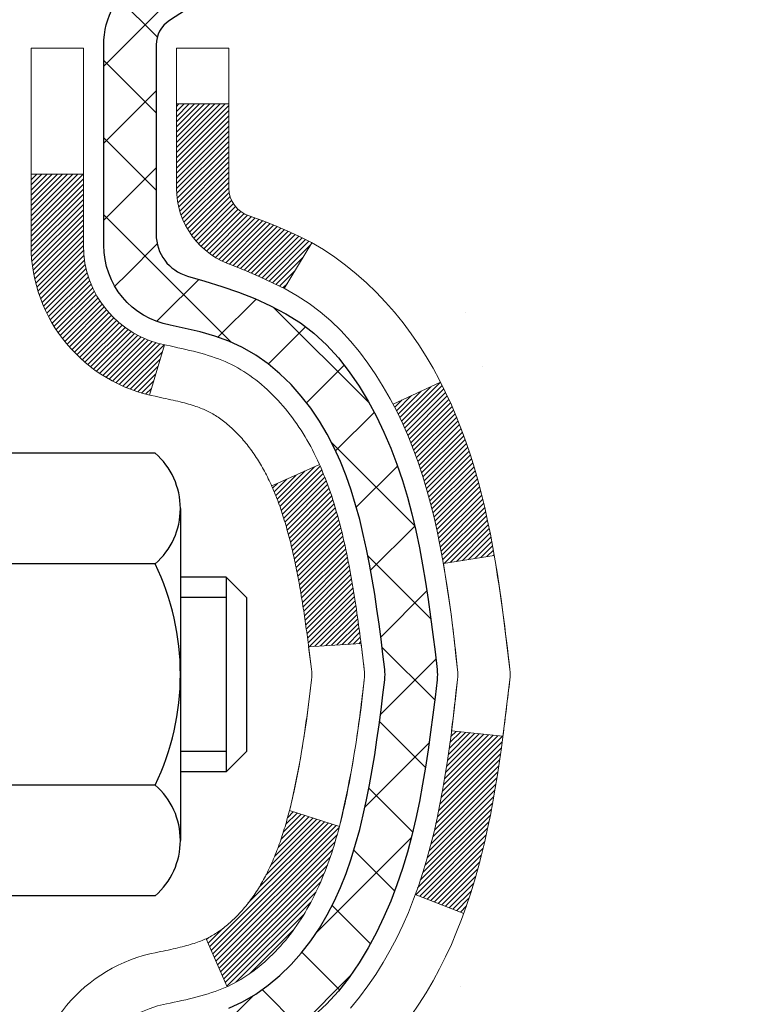
# Model space of a CAD drawing. Units: inches. Extents: x 32.6 to 96.6, y -12.9 to 39.
# Drawn here: x 63.8 to 64.8, y 18.6 to 20 of the extents above; entities that cross this region are included whole.
import ezdxf

# ---------------------------------------------------------------- set-up
doc = ezdxf.new("R2010")
doc.units = ezdxf.units.IN
doc.header["$MEASUREMENT"] = 0
for name, color, linetype, lineweight in [('CONCRETE - H', 130, 'Continuous', 9), ('DECK COAT - H', 20, 'Continuous', 20), ('DECK COAT - L', 22, 'Continuous', 18), ('MIG FOOT - H', 251, 'Continuous', 20), ('MIG RETAINER - H', 251, 'Continuous', 20), ('MIG RETAINER - L', 7, 'Continuous', 30), ('PVC SIDESHEET - H', 170, 'Continuous', 20), ('PVC SIDESHEET - L', 150, 'Continuous', 25), ('SCREW - L', 1, 'Continuous', 25)]:
    doc.layers.add(name, color=color, linetype=linetype, lineweight=lineweight)

msp = doc.modelspace()

# ---------------------------------------------------------------- hatches: boundary and pattern name
at = {"layer": 'CONCRETE - H'}
h = msp.add_hatch(dxfattribs=at)
h.set_pattern_fill('AR-CONC', color=256, scale=0.252)
h.set_pattern_definition([(50, (331.7152, 756.2368), (1.8074957, -0.1581354), [0.189, -2.079]), (355, (331.7152, 756.2368), (-0.3496534, 1.895524), [0.1512, -1.6632]), (100.45144, (331.8658, 756.2236), (1.4578423, 1.7373888), [0.1606253, -1.766878]), (46.1842, (331.7152, 756.7408), (2.689448, -0.4171086), [0.2835, -3.1185]), (96.63564, (331.9393, 756.706), (2.355348, 2.454779), [0.240938, -2.650319]), (351.18416, (331.7152, 756.7408), (2.355348, 2.454779), [0.2268, -2.4948]), (21, (331.9672, 756.6148), (1.5042058, -1.0145996), [0.189, -2.079]), (326, (331.9672, 756.6148), (0.6131546, 1.827378), [0.1512, -1.6632]), (71.45144, (332.0925, 756.5302), (2.1173604, 0.8127785), [0.1606253, -1.766878]), (37.5, (331.7152, 756.2368), (0.03064284, 0.8388925), [0, -1.64304, 0, -1.6884, 0, -1.6695]), (7.5, (331.7152, 756.2368), (0.6629352, 0.9939175), [0, -0.96264, 0, -1.60524, 0, -0.6363]), (327.5, (331.15324, 756.2368), (1.34523254, -0.0568383), [0, -0.63, 0, -1.9656, 0, -2.6082]), (317.5, (330.9012, 756.2368), (1.4696291, 0.2522646), [0, -0.819, 0, -1.30536, 0, -1.8522])])
edge = h.paths.add_edge_path()
edge.add_spline(control_points=[(71.76981, 21.08263), (72.6083, 19.91874), (68.86874, 20.81087), (65.53711, 18.65676), (62.71059, 11.7237), (71.59094, 9.78362), (70.45241, 9.62981)], knot_values=[0, 0, 0, 0, 3.2263077, 4.5578094, 13.4758533, 16.1636606, 16.1636606, 16.1636606, 16.1636606], degree=3, periodic=0)
edge.add_line((70.45241, 9.62981), (69.95941, 9.62981))
edge.add_line((69.95941, 9.62981), (69.95941, 9.75579))
edge.add_line((69.95941, 9.75579), (69.95941, 9.82666))
edge.add_line((69.95941, 9.82666), (69.28973, 9.82666))
edge.add_arc((69.28973, 9.86603), 0.03937, 240, 270, ccw=False)
edge.add_line((69.27004, 9.83193), (69.13428, 9.91031))
edge.add_arc((69.07916, 9.81485), 0.11024, 60, 90)
edge.add_line((69.07916, 9.92508), (68.1712, 9.92508))
edge.add_arc((68.1712, 9.96445), 0.03937, 240, 270, ccw=False)
edge.add_line((68.15152, 9.93036), (67.47143, 10.323))
edge.add_arc((67.41143, 10.21908), 0.12, 60.00003, 90)
edge.add_line((67.41143, 10.33908), (67.19999, 10.33908))
edge.add_arc((67.19999, 10.37845), 0.03937, 225, 270, ccw=False)
edge.add_line((67.17215, 10.35061), (67.05569, 10.46708))
edge.add_arc((66.80598, 10.21738), 0.35313, 45, 76.098)
edge.add_arc((66.5167, 9.04861), 1.55717, 76.098, 103.902)
edge.add_arc((66.22741, 10.21738), 0.35313, 103.902, 135)
edge.add_line((65.97771, 10.46708), (65.86125, 10.35061))
edge.add_arc((65.83341, 10.37845), 0.03937, 270, 315, ccw=False)
edge.add_line((65.83341, 10.33908), (64.1225, 10.33908))
edge.add_arc((64.1225, 10.37845), 0.03937, 180, 270, ccw=False)
edge.add_line((64.08313, 10.37845), (64.08313, 18.43634))
edge.add_arc((64.1225, 18.43634), 0.03937, 107.30238, 180, ccw=False)
edge.add_line((64.11079, 18.47393), (64.13958, 18.48481))
edge.add_line((64.13958, 18.48481), (64.17193, 18.49832))
edge.add_line((64.17193, 18.49832), (64.19523, 18.51033))
edge.add_line((64.19523, 18.51033), (64.21107, 18.51965))
edge.add_line((64.21107, 18.51965), (64.22641, 18.52983))
edge.add_line((64.22641, 18.52983), (64.24124, 18.5408))
edge.add_line((64.24124, 18.5408), (64.26419, 18.55947))
edge.add_line((64.26419, 18.55947), (64.26407, 18.55961))
edge.add_line((64.26407, 18.55961), (64.2826, 18.57745))
edge.add_line((64.2826, 18.57745), (64.2953, 18.59074))
edge.add_line((64.2953, 18.59074), (64.30743, 18.60457))
edge.add_line((64.30743, 18.60457), (64.31899, 18.6189))
edge.add_line((64.31899, 18.6189), (64.32999, 18.6337))
edge.add_line((64.32999, 18.6337), (64.34042, 18.64891))
edge.add_line((64.34042, 18.64891), (64.3503, 18.6645))
edge.add_line((64.3503, 18.6645), (64.35963, 18.68043))
edge.add_line((64.35963, 18.68043), (64.3684, 18.69666))
edge.add_line((64.3684, 18.69666), (64.37663, 18.71314))
edge.add_line((64.37663, 18.71314), (64.38433, 18.72985))
edge.add_line((64.38433, 18.72985), (64.39152, 18.74675))
edge.add_line((64.39152, 18.74675), (64.40136, 18.77184))
edge.add_line((64.40136, 18.77184), (64.40115, 18.77192))
edge.add_line((64.40115, 18.77192), (64.40445, 18.78103))
edge.add_line((64.40445, 18.78103), (64.41024, 18.79839))
edge.add_line((64.41024, 18.79839), (64.41561, 18.81587))
edge.add_line((64.41561, 18.81587), (64.42059, 18.83348))
edge.add_line((64.42059, 18.83348), (64.42521, 18.8512))
edge.add_line((64.42521, 18.8512), (64.42948, 18.86904))
edge.add_line((64.42948, 18.86904), (64.43344, 18.88697))
edge.add_line((64.43344, 18.88697), (64.43711, 18.90499))
edge.add_line((64.43711, 18.90499), (64.44052, 18.9231))
edge.add_line((64.44052, 18.9231), (64.44369, 18.94128))
edge.add_line((64.44369, 18.94128), (64.44664, 18.95952))
edge.add_line((64.44664, 18.95952), (64.44941, 18.97783))
edge.add_line((64.44941, 18.97783), (64.45421, 19.01172))
edge.add_line((64.45421, 19.01172), (64.45411, 19.01173))
edge.add_line((64.45411, 19.01173), (64.45683, 19.03303))
edge.add_line((64.45683, 19.03303), (64.4591, 19.05149))
edge.add_line((64.4591, 19.05149), (64.45921, 19.05237))
edge.add_arc((58.97369, 19.72096), 5.52611, 353.05092, 353.42781)
edge.add_arc((64.40483, 19.09534), 0.05905, 353.32181, 366.67819)
edge.add_arc((61.67691, 18.80078), 2.80284, 6.1737, 7.88492)
edge.add_line((64.45324, 19.18528), (64.45067, 19.20447))
edge.add_line((64.45067, 19.20447), (64.44517, 19.24089))
edge.add_line((64.44517, 19.24089), (64.44052, 19.26758))
edge.add_line((64.44052, 19.26758), (64.43711, 19.28569))
edge.add_line((64.43711, 19.28569), (64.43344, 19.30371))
edge.add_line((64.43344, 19.30371), (64.42948, 19.32164))
edge.add_line((64.42948, 19.32164), (64.42521, 19.33947))
edge.add_line((64.42521, 19.33947), (64.42059, 19.35719))
edge.add_line((64.42059, 19.35719), (64.41561, 19.3748))
edge.add_line((64.41561, 19.3748), (64.41024, 19.39229))
edge.add_line((64.41024, 19.39229), (64.40445, 19.40964))
edge.add_line((64.40445, 19.40964), (64.39822, 19.42686))
edge.add_line((64.39822, 19.42686), (64.39152, 19.44392))
edge.add_line((64.39152, 19.44392), (64.38433, 19.46083))
edge.add_line((64.38433, 19.46083), (64.37017, 19.49153))
edge.add_line((64.37017, 19.49153), (64.36983, 19.49137))
edge.add_line((64.36983, 19.49137), (64.35963, 19.51024))
edge.add_line((64.35963, 19.51024), (64.3503, 19.52617))
edge.add_line((64.3503, 19.52617), (64.34042, 19.54177))
edge.add_line((64.34042, 19.54177), (64.32999, 19.55698))
edge.add_line((64.32999, 19.55698), (64.31899, 19.57177))
edge.add_line((64.31899, 19.57177), (64.30743, 19.5861))
edge.add_line((64.30743, 19.5861), (64.2953, 19.59993))
edge.add_line((64.2953, 19.59993), (64.2826, 19.61323))
edge.add_line((64.2826, 19.61323), (64.26935, 19.62599))
edge.add_line((64.26935, 19.62599), (64.25556, 19.63823))
edge.add_line((64.25556, 19.63823), (64.24124, 19.64988))
edge.add_line((64.24124, 19.64988), (64.22641, 19.66084))
edge.add_line((64.22641, 19.66084), (64.21107, 19.67103))
edge.add_line((64.21107, 19.67103), (64.19542, 19.68024))
edge.add_line((64.19542, 19.68024), (64.19542, 19.68025))
edge.add_line((64.19542, 19.68025), (64.17892, 19.68876))
edge.add_line((64.17892, 19.68876), (64.16223, 19.69641))
edge.add_line((64.16223, 19.69641), (64.14524, 19.7035))
edge.add_line((64.14524, 19.7035), (64.12807, 19.71022))
edge.add_line((64.12807, 19.71022), (64.10643, 19.71839))
edge.add_arc((64.1225, 19.75433), 0.03937, 180, 245.90762, ccw=False)
edge.add_line((64.08313, 19.75433), (64.08313, 19.94357))
edge.add_line((64.08313, 19.94357), (64.01227, 19.94357))
edge.add_line((64.01227, 19.94357), (63.98497, 19.94357))
edge.add_arc((64.02408, 19.94812), 0.03937, 122.90315, 186.64026, ccw=False)
edge.add_line((64.00269, 19.98117), (64.31791, 20.18512))
edge.add_arc((64.14022, 20.38381), 0.26656, 311.80615, 360)
edge.add_line((64.40677, 20.38381), (64.40677, 20.43303))
edge.add_line((64.40677, 20.43303), (64.42565, 20.43303))
edge.add_line((64.42565, 20.43303), (64.49652, 20.43303))
edge.add_line((64.49652, 20.43303), (64.49652, 20.37933))
edge.add_line((64.49652, 20.37933), (64.69534, 20.37933))
edge.add_arc((64.69534, 20.45807), 0.07874, 270, 360)
edge.add_line((64.77408, 20.45807), (64.77408, 21.08263))
edge.add_line((64.77408, 21.08263), (65.8412, 21.08263))
edge.add_line((65.8412, 21.08263), (71.76981, 21.08263))
at = {"layer": 'DECK COAT - H'}
h = msp.add_hatch(dxfattribs=at)
h.set_pattern_fill('ANSI31', color=256, scale=0.03937, style=0)
h.set_pattern_definition([(45, (-120.444982, 98.5329504), (-0.00347984925, 0.00347984925), [])])
h.paths.add_polyline_path([(64.36897, 18.91968), (64.37249, 18.93839), (64.3757, 18.95712), (64.37865, 18.97589), (64.38136, 18.99468), (64.38387, 19.01349), (64.38456, 19.019), (64.4541, 19.01174), (64.45201, 18.99619), (64.44941, 18.97783), (64.44664, 18.95952), (64.44369, 18.94128), (64.44052, 18.9231), (64.43711, 18.90499), (64.43344, 18.88697), (64.42948, 18.86904), (64.42521, 18.8512), (64.42059, 18.83348), (64.41561, 18.81587), (64.41024, 18.79839), (64.40445, 18.78103), (64.40115, 18.77192), (64.33552, 18.79752), (64.33966, 18.80893), (64.34565, 18.82707), (64.35117, 18.84538), (64.35624, 18.86383), (64.36088, 18.88238), (64.36511, 18.90101)])
h.paths.add_polyline_path([(64.33966, 19.38174), (64.33316, 19.39968), (64.32613, 19.41739), (64.31854, 19.43483), (64.31038, 19.45198), (64.30536, 19.46161), (64.36974, 19.49133), (64.37663, 19.47754), (64.38433, 19.46083), (64.39152, 19.44392), (64.39822, 19.42686), (64.40445, 19.40964), (64.41024, 19.39229), (64.41561, 19.3748), (64.42059, 19.35719), (64.42521, 19.33947), (64.42948, 19.32164), (64.43344, 19.30371), (64.43711, 19.28569), (64.44052, 19.26758), (64.44241, 19.25674), (64.37362, 19.24569), (64.37249, 19.25229), (64.36897, 19.271), (64.36511, 19.28967), (64.36088, 19.3083), (64.35624, 19.32685), (64.35117, 19.3453), (64.34565, 19.3636)])
h.paths.add_polyline_path([(64.01227, 19.75433), (64.01227, 19.86822), (64.08313, 19.86822), (64.08313, 19.75433, 0.3282884), (64.11079, 19.71674), (64.12807, 19.71022), (64.14524, 19.7035), (64.16223, 19.69641), (64.17892, 19.68876), (64.19523, 19.68035), (64.19542, 19.68024), (64.15812, 19.61818), (64.14234, 19.62611), (64.125, 19.63408), (64.10742, 19.64167), (64.08972, 19.64908, -0.3282898)])
h.paths.add_polyline_path([(64.11574, 18.79448), (64.11727, 18.79667), (64.11878, 18.79889), (64.12026, 18.80114), (64.12173, 18.80341), (64.12317, 18.80571), (64.1246, 18.80803), (64.126, 18.81037), (64.12739, 18.81274), (64.12876, 18.81514), (64.13011, 18.81756), (64.13144, 18.82001), (64.13276, 18.82249), (64.13405, 18.82499), (64.13533, 18.82751), (64.13659, 18.83006), (64.13783, 18.83264), (64.13905, 18.83524), (64.14026, 18.83786), (64.14145, 18.84051), (64.14262, 18.84319), (64.14378, 18.84589), (64.14491, 18.84861), (64.14603, 18.85136), (64.14714, 18.85413), (64.14823, 18.85693), (64.1493, 18.85975), (64.15036, 18.86259), (64.1514, 18.86546), (64.15242, 18.86835), (64.15343, 18.87126), (64.15443, 18.8742), (64.15541, 18.87716), (64.15638, 18.88014), (64.15733, 18.88315), (64.15826, 18.88618), (64.15919, 18.88923), (64.1601, 18.8923), (64.16099, 18.8954), (64.16187, 18.89852), (64.16274, 18.90166), (64.1636, 18.90481), (64.16444, 18.90798), (64.16523, 18.91104), (64.2329, 18.88968), (64.23152, 18.8845), (64.23009, 18.87933), (64.22863, 18.87419), (64.22713, 18.86906), (64.22558, 18.86397), (64.22399, 18.8589), (64.22235, 18.85385), (64.22066, 18.84884), (64.21893, 18.84385), (64.21715, 18.83889), (64.21532, 18.83396), (64.21343, 18.82907), (64.2115, 18.8242), (64.20951, 18.81937), (64.20746, 18.81458), (64.20535, 18.80982), (64.20319, 18.8051), (64.20097, 18.80041), (64.19868, 18.79576), (64.19634, 18.79116), (64.19393, 18.78659), (64.19146, 18.78206), (64.18892, 18.77758), (64.18631, 18.77314), (64.18364, 18.76875), (64.18089, 18.7644), (64.17808, 18.76009), (64.17519, 18.75584), (64.17223, 18.75163), (64.1692, 18.74747), (64.16609, 18.74336), (64.1629, 18.73931), (64.15965, 18.73532), (64.15633, 18.73139), (64.15294, 18.72753), (64.14948, 18.72374), (64.14597, 18.72002), (64.14239, 18.71638), (64.13875, 18.71282), (64.13505, 18.70934), (64.13129, 18.70596), (64.12748, 18.70266), (64.12362, 18.69946), (64.11971, 18.69637), (64.11574, 18.69337), (64.11173, 18.69048), (64.10768, 18.68769), (64.10358, 18.68502), (64.09944, 18.68246), (64.09527, 18.68003), (64.09107, 18.67771), (64.08681, 18.67551), (64.0825, 18.67343), (64.08076, 18.67265), (64.05238, 18.73758), (64.05517, 18.73891), (64.05872, 18.74077), (64.06228, 18.74279), (64.06588, 18.74502), (64.06952, 18.74742), (64.07318, 18.75001), (64.07684, 18.75278), (64.07958, 18.75499), (64.08141, 18.75651), (64.08323, 18.75807), (64.08505, 18.75966), (64.08686, 18.76131), (64.08867, 18.76299), (64.09047, 18.76471), (64.09226, 18.76647), (64.09404, 18.76827), (64.09581, 18.7701), (64.09756, 18.77197), (64.09931, 18.77387), (64.10103, 18.77581), (64.10274, 18.77777), (64.10444, 18.77977), (64.10611, 18.78179), (64.10777, 18.78384), (64.10941, 18.78592), (64.11103, 18.78803), (64.11262, 18.79015), (64.11419, 18.79231)])
h.paths.add_polyline_path([(64.17355, 19.24348), (64.17286, 19.24683), (64.17215, 19.25016), (64.17143, 19.25347), (64.1707, 19.25678), (64.16996, 19.26007), (64.16921, 19.26334), (64.16845, 19.26661), (64.16767, 19.26985), (64.16688, 19.27309), (64.16608, 19.27631), (64.16526, 19.27951), (64.16444, 19.2827), (64.1636, 19.28587), (64.16274, 19.28902), (64.16187, 19.29216), (64.16099, 19.29527), (64.1601, 19.29837), (64.15919, 19.30145), (64.15826, 19.3045), (64.15733, 19.30753), (64.15638, 19.31053), (64.15541, 19.31352), (64.15443, 19.31648), (64.15343, 19.31942), (64.15242, 19.32233), (64.1514, 19.32522), (64.15036, 19.32809), (64.1493, 19.33093), (64.14823, 19.33375), (64.14714, 19.33654), (64.14603, 19.33932), (64.14491, 19.34206), (64.14378, 19.34479), (64.14262, 19.34749), (64.14116, 19.35083), (64.20587, 19.37969), (64.20746, 19.3761), (64.20951, 19.3713), (64.2115, 19.36647), (64.21343, 19.36161), (64.21532, 19.35671), (64.21715, 19.35179), (64.21893, 19.34683), (64.22066, 19.34184), (64.22235, 19.33682), (64.22399, 19.33178), (64.22558, 19.32671), (64.22713, 19.32161), (64.22863, 19.31649), (64.23009, 19.31135), (64.23152, 19.30618), (64.2329, 19.301), (64.23425, 19.2958), (64.23556, 19.29058), (64.23683, 19.28534), (64.23808, 19.28009), (64.23928, 19.27483), (64.24046, 19.26955), (64.2416, 19.26426), (64.24272, 19.25897), (64.2438, 19.25366), (64.24486, 19.24834), (64.24589, 19.24302), (64.2469, 19.23768), (64.24788, 19.23235), (64.24884, 19.22701), (64.24977, 19.22166), (64.25069, 19.21631), (64.25158, 19.21094), (64.25245, 19.20558), (64.2533, 19.2002), (64.25413, 19.19482), (64.25495, 19.18944), (64.25575, 19.18404), (64.25653, 19.17864), (64.2573, 19.17324), (64.25806, 19.16783), (64.2588, 19.16241), (64.25953, 19.15698), (64.26025, 19.15155), (64.26096, 19.14612), (64.26166, 19.14068), (64.26208, 19.13737), (64.19118, 19.1331), (64.19089, 19.13538), (64.19042, 19.13899), (64.18995, 19.1426), (64.18947, 19.14619), (64.18899, 19.14978), (64.18851, 19.15336), (64.18802, 19.15692), (64.18753, 19.16048), (64.18703, 19.16404), (64.18653, 19.16758), (64.18602, 19.17111), (64.1855, 19.17464), (64.18498, 19.17816), (64.18445, 19.18167), (64.18392, 19.18517), (64.18338, 19.18866), (64.18283, 19.19215), (64.18227, 19.19563), (64.18171, 19.1991), (64.18113, 19.20256), (64.18055, 19.20602), (64.17996, 19.20947), (64.17936, 19.21291), (64.17876, 19.21635), (64.17814, 19.21978), (64.17751, 19.22319), (64.17688, 19.2266), (64.17623, 19.23), (64.17558, 19.23339), (64.17491, 19.23676), (64.17424, 19.24013)])
h.paths.add_polyline_path([(63.81542, 19.67683), (63.81542, 19.77324), (63.88628, 19.77324), (63.88628, 19.67683, 0.3551911), (63.99594, 19.54194), (63.97562, 19.47388, -0.3471263)])
at = {"layer": 'MIG FOOT - H'}
h = msp.add_hatch(dxfattribs=at)
h.set_pattern_fill('ANSI31', color=256, scale=1.9685, style=0)
h.set_pattern_definition([(45, (-885.82865, -446.48004), (-0.17399246, 0.17399246), [])])
h.paths.add_polyline_path([(63.7432, 19.84547), (63.5792, 19.84547), (63.5792, 19.28297), (63.7432, 19.28297)])
edge = h.paths.add_edge_path()
edge.add_line((63.7432, 18.90797), (63.5792, 18.90797))
edge.add_line((63.5792, 18.90797), (63.5792, 10.23414))
edge.add_arc((63.93353, 10.23414), 0.35433, 180, 270)
edge.add_line((63.93353, 9.87981), (66.29795, 9.87981))
edge.add_line((66.29795, 9.87981), (66.29795, 10.04381))
edge.add_line((66.29795, 10.04381), (63.93353, 10.04381))
edge.add_arc((63.93353, 10.23414), 0.19033, 180, 270, ccw=False)
edge.add_line((63.7432, 10.23414), (63.7432, 18.90797))
h.paths.add_polyline_path([(67.2667, 10.04381), (66.73545, 10.04381), (66.73545, 9.87981), (67.2667, 9.87981)])
at = {"layer": 'MIG RETAINER - H'}
h = msp.add_hatch(dxfattribs=at)
h.set_pattern_fill('ANSI31', color=256, scale=0.47, style=0)
h.set_pattern_definition([(45, (-885.828653, -417.17889), (-0.0415425234, 0.0415425234), [])])
h.paths.add_polyline_path([(63.3412, 18.17347), (63.3412, 18.87458), (63.41549, 18.93917), (63.5792, 18.93917), (63.5792, 18.17347)])
edge = h.paths.add_edge_path()
edge.add_arc((64.1212, 20.62247), 0.078, 270, 360)
edge.add_line((64.1992, 20.62247), (64.1992, 20.88547))
edge.add_arc((64.2192, 20.88547), 0.02, 90, 180, ccw=False)
edge.add_line((64.2192, 20.90547), (64.3062, 20.90547))
edge.add_arc((64.3062, 20.87547), 0.03, 0, 90, ccw=False)
edge.add_line((64.3362, 20.87547), (64.3362, 20.34047))
edge.add_arc((64.1792, 20.34047), 0.157, -90, 0, ccw=False)
edge.add_line((64.1792, 20.18347), (64.01294, 20.18347))
edge.add_arc((64.01294, 20.10473), 0.07874, 90, 177.41448)
edge.add_arc((63.81939, 20.11347), 0.115, 275.21247, 357.41448, ccw=False)
edge.add_arc((63.82803, 20.01886), 0.02, 160.32576, 275.21247, ccw=False)
edge.add_arc((63.69798, 20.06536), 0.11811, 340.32576, 642.63422)
edge.add_arc((63.72819, 19.93059), 0.02, -10.62152, 102.63422, ccw=False)
edge.add_arc((63.6702, 19.94147), 0.079, 270, 349.37848, ccw=False)
edge.add_line((63.6702, 19.86247), (63.5962, 19.86247))
edge.add_arc((63.5962, 19.84547), 0.017, 90, 180)
edge.add_line((63.5792, 19.84547), (63.5792, 19.25177))
edge.add_line((63.5792, 19.25177), (63.41549, 19.25177))
edge.add_line((63.41549, 19.25177), (63.3412, 19.31635))
edge.add_line((63.3412, 19.31635), (63.3412, 20.87547))
edge.add_arc((63.3712, 20.87547), 0.03, 90, 180, ccw=False)
edge.add_line((63.3712, 20.90547), (63.4362, 20.90547))
edge.add_arc((63.4362, 20.88547), 0.02, 0, 90, ccw=False)
edge.add_line((63.4562, 20.88547), (63.4562, 20.62247))
edge.add_arc((63.5342, 20.62247), 0.078, 180, 270)
edge.add_line((63.5342, 20.54447), (63.5382, 20.54447))
edge.add_arc((63.5382, 20.62247), 0.078, 270, 360)
edge.add_line((63.6162, 20.62247), (63.6162, 20.88547))
edge.add_arc((63.6362, 20.88547), 0.02, 90, 180, ccw=False)
edge.add_line((63.6362, 20.90547), (63.77764, 20.90547))
edge.add_line((63.77764, 20.90547), (63.77764, 20.57457))
edge.add_line((63.77764, 20.57457), (63.79693, 20.55524))
edge.add_line((63.79693, 20.55524), (63.79693, 20.4781))
edge.add_line((63.79693, 20.4781), (63.85479, 20.43953))
edge.add_line((63.85479, 20.43953), (63.91264, 20.4781))
edge.add_line((63.91264, 20.4781), (63.91264, 20.55524))
edge.add_line((63.91264, 20.55524), (63.93193, 20.57453))
edge.add_line((63.93193, 20.57453), (63.93193, 20.90547))
edge.add_line((63.93193, 20.90547), (64.0192, 20.90547))
edge.add_arc((64.0192, 20.88547), 0.02, 0, 90, ccw=False)
edge.add_line((64.0392, 20.88547), (64.0392, 20.62247))
edge.add_arc((64.1172, 20.62247), 0.078, 180, 270)
edge.add_line((64.1172, 20.54447), (64.1212, 20.54447))
at = {"layer": 'PVC SIDESHEET - H'}
h = msp.add_hatch(dxfattribs=at)
h.set_pattern_fill('ANSI37', color=256, scale=0.59055, style=0)
h.set_pattern_definition([(45, (-120.44498, 98.53295), (-0.05219774, 0.05219774), []), (135, (-120.44498, 98.53295), (-0.05219774, -0.05219774), [])])
edge = h.paths.add_edge_path()
edge.add_line((63.91384, 19.87425), (63.91384, 19.94812))
edge.add_arc((64.02408, 19.94812), 0.11024, 122.90315, 180, ccw=False)
edge.add_line((63.96419, 20.04067), (64.18506, 20.18358))
edge.add_arc((64.1792, 20.34047), 0.157, 272.14157, 360)
edge.add_line((64.3362, 20.34047), (64.3362, 20.36532))
edge.add_arc((64.14022, 20.38381), 0.19685, 354.60809, 360)
edge.add_line((64.33707, 20.38381), (64.3362, 20.87549))
edge.add_arc((64.3062, 20.87547), 0.03, 0.04314, 89.99999)
edge.add_line((64.3062, 20.90547), (63.93353, 20.90547))
edge.add_line((63.93353, 20.90547), (63.93353, 20.96452))
edge.add_line((63.93353, 20.96452), (63.95813, 20.98421))
edge.add_line((63.95813, 20.98421), (64.29654, 20.98421))
edge.add_arc((64.29654, 20.87397), 0.11024, 0, 90, ccw=False)
edge.add_line((64.40677, 20.87397), (64.40677, 20.38381))
edge.add_arc((64.14022, 20.38381), 0.26656, -48.19385, 0, ccw=False)
edge.add_line((64.31791, 20.18512), (64.00269, 19.98117))
edge.add_arc((64.02408, 19.94812), 0.03937, 122.90315, 180)
edge.add_line((63.98471, 19.94812), (63.98471, 19.87425))
edge.add_line((63.98471, 19.87425), (63.98471, 19.69179))
edge.add_arc((64.04376, 19.69179), 0.05906, 180, 253.18427)
edge.add_line((64.02668, 19.63526), (64.05044, 19.62819))
edge.add_line((64.05044, 19.62819), (64.0735, 19.62093))
edge.add_line((64.0735, 19.62093), (64.09617, 19.61311))
edge.add_line((64.09617, 19.61311), (64.11831, 19.6045))
edge.add_line((64.11831, 19.6045), (64.13975, 19.59487))
edge.add_line((64.13975, 19.59487), (64.16034, 19.584))
edge.add_line((64.16034, 19.584), (64.17993, 19.57165))
edge.add_line((64.17993, 19.57165), (64.19835, 19.5576))
edge.add_line((64.19835, 19.5576), (64.2155, 19.54173))
edge.add_line((64.2155, 19.54173), (64.23138, 19.52428))
edge.add_line((64.23138, 19.52428), (64.24603, 19.50557))
edge.add_line((64.24603, 19.50557), (64.25948, 19.4859))
edge.add_line((64.25948, 19.4859), (64.27178, 19.46558))
edge.add_line((64.27178, 19.46558), (64.28296, 19.44481))
edge.add_line((64.28296, 19.44481), (64.29311, 19.42364))
edge.add_line((64.29311, 19.42364), (64.3023, 19.40212))
edge.add_line((64.3023, 19.40212), (64.3106, 19.38029))
edge.add_line((64.3106, 19.38029), (64.31807, 19.35817))
edge.add_line((64.31807, 19.35817), (64.32479, 19.33577))
edge.add_line((64.32479, 19.33577), (64.33081, 19.31313))
edge.add_line((64.33081, 19.31313), (64.33622, 19.29027))
edge.add_line((64.33622, 19.29027), (64.34106, 19.26721))
edge.add_line((64.34106, 19.26721), (64.34542, 19.24398))
edge.add_line((64.34542, 19.24398), (64.34936, 19.2206))
edge.add_line((64.34936, 19.2206), (64.35294, 19.19709))
edge.add_line((64.35294, 19.19709), (64.35623, 19.17348))
edge.add_line((64.35623, 19.17348), (64.3593, 19.14979))
edge.add_line((64.3593, 19.14979), (64.36222, 19.12604))
edge.add_line((64.36222, 19.12604), (64.36505, 19.10227))
edge.add_arc((64.3064, 19.09534), 0.05906, -6.84321, 6.73944, ccw=False)
edge.add_line((64.36504, 19.0883), (64.36222, 19.06463))
edge.add_line((64.36222, 19.06463), (64.3593, 19.04089))
edge.add_line((64.3593, 19.04089), (64.35623, 19.0172))
edge.add_line((64.35623, 19.0172), (64.35294, 18.99359))
edge.add_line((64.35294, 18.99359), (64.34936, 18.97008))
edge.add_line((64.34936, 18.97008), (64.34542, 18.94669))
edge.add_line((64.34542, 18.94669), (64.34106, 18.92346))
edge.add_line((64.34106, 18.92346), (64.33622, 18.9004))
edge.add_line((64.33622, 18.9004), (64.33081, 18.87754))
edge.add_line((64.33081, 18.87754), (64.32479, 18.8549))
edge.add_line((64.32479, 18.8549), (64.31807, 18.83251))
edge.add_line((64.31807, 18.83251), (64.3106, 18.81038))
edge.add_line((64.3106, 18.81038), (64.3023, 18.78855))
edge.add_line((64.3023, 18.78855), (64.29311, 18.76704))
edge.add_line((64.29311, 18.76704), (64.28296, 18.74587))
edge.add_line((64.28296, 18.74587), (64.27178, 18.7251))
edge.add_line((64.27178, 18.7251), (64.25948, 18.70477))
edge.add_line((64.25948, 18.70477), (64.24603, 18.6851))
edge.add_line((64.24603, 18.6851), (64.23138, 18.66639))
edge.add_line((64.23138, 18.66639), (64.2155, 18.64895))
edge.add_line((64.2155, 18.64895), (64.19835, 18.63308))
edge.add_line((64.19835, 18.63308), (64.17993, 18.61903))
edge.add_line((64.17993, 18.61903), (64.16034, 18.60668))
edge.add_line((64.16034, 18.60668), (64.13975, 18.5958))
edge.add_line((64.13975, 18.5958), (64.11831, 18.58618))
edge.add_line((64.11831, 18.58618), (64.09617, 18.57757))
edge.add_line((64.09617, 18.57757), (64.0735, 18.56975))
edge.add_line((64.0735, 18.56975), (64.05044, 18.56249))
edge.add_line((64.05044, 18.56249), (64.02715, 18.55556))
edge.add_arc((64.04376, 18.49889), 0.05906, 106.33273, 180)
edge.add_line((63.98471, 18.49889), (63.91384, 18.49889))
edge.add_line((63.91384, 18.49889), (63.91384, 18.51384))
edge.add_arc((64.02408, 18.51384), 0.11024, 100.63983, 180, ccw=False)
edge.add_line((64.00372, 18.62218), (64.02404, 18.62653))
edge.add_line((64.02404, 18.62653), (64.04418, 18.63129))
edge.add_line((64.04418, 18.63129), (64.06398, 18.63689))
edge.add_line((64.06398, 18.63689), (64.08325, 18.64373))
edge.add_line((64.08325, 18.64373), (64.10183, 18.65223))
edge.add_line((64.10183, 18.65223), (64.11958, 18.66254))
edge.add_line((64.11958, 18.66254), (64.13646, 18.67448))
edge.add_line((64.13646, 18.67448), (64.1524, 18.68786))
edge.add_line((64.1524, 18.68786), (64.16734, 18.70249))
edge.add_line((64.16734, 18.70249), (64.18124, 18.71818))
edge.add_line((64.18124, 18.71818), (64.19402, 18.73473))
edge.add_line((64.19402, 18.73473), (64.20566, 18.75197))
edge.add_line((64.20566, 18.75197), (64.21617, 18.76979))
edge.add_line((64.21617, 18.76979), (64.22565, 18.78813))
edge.add_line((64.22565, 18.78813), (64.23417, 18.80692))
edge.add_line((64.23417, 18.80692), (64.24181, 18.82611))
edge.add_line((64.24181, 18.82611), (64.24866, 18.84563))
edge.add_line((64.24866, 18.84563), (64.25478, 18.86541))
edge.add_line((64.25478, 18.86541), (64.26026, 18.88539))
edge.add_line((64.26026, 18.88539), (64.26517, 18.9055))
edge.add_line((64.26517, 18.9055), (64.2696, 18.9257))
edge.add_line((64.2696, 18.9257), (64.27361, 18.94593))
edge.add_line((64.27361, 18.94593), (64.27725, 18.96619))
edge.add_line((64.27725, 18.96619), (64.28057, 18.98649))
edge.add_line((64.28057, 18.98649), (64.28362, 19.00681))
edge.add_line((64.28362, 19.00681), (64.28646, 19.02715))
edge.add_line((64.28646, 19.02715), (64.28912, 19.04751))
edge.add_line((64.28912, 19.04751), (64.29167, 19.06788))
edge.add_line((64.29167, 19.06788), (64.29413, 19.08816))
edge.add_arc((64.23552, 19.09534), 0.05905, 353.01613, 366.88786)
edge.add_line((64.29415, 19.10242), (64.29167, 19.12279))
edge.add_line((64.29167, 19.12279), (64.28912, 19.14316))
edge.add_line((64.28912, 19.14316), (64.28646, 19.16352))
edge.add_line((64.28646, 19.16352), (64.28362, 19.18386))
edge.add_line((64.28362, 19.18386), (64.28057, 19.20418))
edge.add_line((64.28057, 19.20418), (64.27725, 19.22448))
edge.add_line((64.27725, 19.22448), (64.27361, 19.24475))
edge.add_line((64.27361, 19.24475), (64.2696, 19.26498))
edge.add_line((64.2696, 19.26498), (64.26517, 19.28517))
edge.add_line((64.26517, 19.28517), (64.26026, 19.30529))
edge.add_line((64.26026, 19.30529), (64.25478, 19.32527))
edge.add_line((64.25478, 19.32527), (64.24866, 19.34505))
edge.add_line((64.24866, 19.34505), (64.24181, 19.36457))
edge.add_line((64.24181, 19.36457), (64.23417, 19.38375))
edge.add_line((64.23417, 19.38375), (64.22565, 19.40255))
edge.add_line((64.22565, 19.40255), (64.21617, 19.42089))
edge.add_line((64.21617, 19.42089), (64.20566, 19.43871))
edge.add_line((64.20566, 19.43871), (64.19402, 19.45594))
edge.add_line((64.19402, 19.45594), (64.18124, 19.4725))
edge.add_line((64.18124, 19.4725), (64.16734, 19.48818))
edge.add_line((64.16734, 19.48818), (64.1524, 19.50281))
edge.add_line((64.1524, 19.50281), (64.13646, 19.51619))
edge.add_line((64.13646, 19.51619), (64.11958, 19.52813))
edge.add_line((64.11958, 19.52813), (64.10183, 19.53844))
edge.add_line((64.10183, 19.53844), (64.08325, 19.54694))
edge.add_line((64.08325, 19.54694), (64.06398, 19.55379))
edge.add_line((64.06398, 19.55379), (64.04418, 19.55939))
edge.add_line((64.04418, 19.55939), (64.02404, 19.56415))
edge.add_line((64.02404, 19.56415), (64.00372, 19.56849))
edge.add_arc((64.02408, 19.67683), 0.11024, 180, 259.36017, ccw=False)
edge.add_line((63.91384, 19.67683), (63.91384, 19.87425))

# ---------------------------------------------------------------- linework, layer by layer
at = {"layer": 'DECK COAT - L'}
for p, q in [((64.01227, 19.86822), (64.08313, 19.86822)), ((63.81542, 19.77324), (63.88628, 19.77324)), ((64.19542, 19.68024), (64.15814, 19.6182)), ((63.99594, 19.54194), (63.97562, 19.47388)), ((64.36978, 19.49135), (64.30544, 19.46165)), ((64.20587, 19.37969), (64.14115, 19.35083)), ((64.4012, 18.7719), (64.33558, 18.7975)), ((64.08077, 18.67263), (64.05238, 18.73758))]:
    msp.add_line(p, q, dxfattribs=at)
for points in [[(63.81542, 18.51384, -0.3608118), (63.98555, 18.71891), (63.98717, 18.71928), (63.9908, 18.72004), (63.99435, 18.7208), (63.99783, 18.72155), (64.00124, 18.72229), (64.00458, 18.72303), (64.00783, 18.72377), (64.01101, 18.7245), (64.01411, 18.72524), (64.01713, 18.72598), (64.02007, 18.72672), (64.02293, 18.72747), (64.0257, 18.72822), (64.0284, 18.72897), (64.03102, 18.72974), (64.03355, 18.7305), (64.036, 18.73128), (64.03837, 18.73206), (64.04065, 18.73284), (64.04284, 18.73363), (64.04494, 18.73443), (64.04696, 18.73522), (64.04888, 18.73602), (64.05073, 18.73682), (64.05253, 18.73764), (64.0543, 18.73849), (64.05606, 18.73937), (64.05783, 18.7403), (64.0596, 18.74127), (64.06138, 18.74229), (64.06317, 18.74335), (64.06497, 18.74445), (64.06679, 18.74561), (64.0686, 18.74682), (64.07043, 18.74807), (64.07226, 18.74936), (64.07409, 18.7507), (64.07592, 18.75209), (64.07775, 18.75352), (64.07958, 18.75499), (64.08141, 18.75651), (64.08323, 18.75807), (64.08505, 18.75966), (64.08686, 18.76131), (64.08867, 18.76299), (64.09047, 18.76471), (64.09226, 18.76647), (64.09404, 18.76827), (64.09581, 18.7701), (64.09756, 18.77197), (64.09931, 18.77387), (64.10103, 18.77581), (64.10274, 18.77777), (64.10444, 18.77977), (64.10611, 18.78179), (64.10777, 18.78384), (64.10941, 18.78592), (64.11103, 18.78803), (64.11262, 18.79015), (64.11419, 18.79231), (64.11574, 18.79448), (64.11727, 18.79667), (64.11878, 18.79889), (64.12026, 18.80114), (64.12173, 18.80341), (64.12317, 18.80571), (64.1246, 18.80803), (64.126, 18.81037), (64.12739, 18.81274), (64.12876, 18.81514), (64.13011, 18.81756), (64.13144, 18.82001), (64.13276, 18.82249), (64.13405, 18.82499), (64.13533, 18.82751), (64.13659, 18.83006), (64.13783, 18.83264), (64.13905, 18.83524), (64.14026, 18.83786), (64.14145, 18.84051), (64.14262, 18.84319), (64.14378, 18.84589), (64.14491, 18.84861), (64.14603, 18.85136), (64.14714, 18.85413), (64.14823, 18.85693), (64.1493, 18.85975), (64.15036, 18.86259), (64.1514, 18.86546), (64.15242, 18.86835), (64.15343, 18.87126), (64.15443, 18.8742), (64.15541, 18.87716), (64.15638, 18.88014), (64.15733, 18.88315), (64.15826, 18.88618), (64.15919, 18.88923), (64.1601, 18.8923), (64.16099, 18.8954), (64.16187, 18.89852), (64.16274, 18.90166), (64.1636, 18.90481), (64.16444, 18.90798), (64.16526, 18.91117), (64.16608, 18.91437), (64.16688, 18.91759), (64.16767, 18.92082), (64.16845, 18.92407), (64.16921, 18.92733), (64.16996, 18.93061), (64.1707, 18.9339), (64.17143, 18.9372), (64.17215, 18.94052), (64.17286, 18.94385), (64.17355, 18.94719), (64.17424, 18.95055), (64.17491, 18.95391), (64.17558, 18.95729), (64.17623, 18.96068), (64.17688, 18.96407), (64.17751, 18.96748), (64.17814, 18.9709), (64.17876, 18.97433), (64.17936, 18.97776), (64.17996, 18.98121), (64.18055, 18.98466), (64.18113, 18.98811), (64.18171, 18.99158), (64.18227, 18.99505), (64.18283, 18.99853), (64.18338, 19.00201), (64.18392, 19.00551), (64.18445, 19.00901), (64.18498, 19.01252), (64.1855, 19.01604), (64.18602, 19.01956), (64.18653, 19.0231), (64.18703, 19.02664), (64.18753, 19.03019), (64.18802, 19.03375), (64.18851, 19.03732), (64.18899, 19.0409), (64.18947, 19.04448), (64.18995, 19.04808), (64.19042, 19.05168), (64.19089, 19.05529), (64.19135, 19.05892), (64.19182, 19.06255), (64.19228, 19.06619), (64.19273, 19.06984), (64.19319, 19.07349), (64.19364, 19.07716), (64.19409, 19.08083), (64.19454, 19.08451), (64.19499, 19.0882, 0.0606463), (64.19499, 19.10247), (64.19454, 19.10616), (64.19409, 19.10985), (64.19364, 19.11352), (64.19319, 19.11718), (64.19273, 19.12084), (64.19228, 19.12449), (64.19182, 19.12813), (64.19135, 19.13176), (64.19089, 19.13538), (64.19042, 19.13899), (64.18995, 19.1426), (64.18947, 19.14619), (64.18899, 19.14978), (64.18851, 19.15336), (64.18802, 19.15692), (64.18753, 19.16048), (64.18703, 19.16404), (64.18653, 19.16758), (64.18602, 19.17111), (64.1855, 19.17464), (64.18498, 19.17816), (64.18445, 19.18167), (64.18392, 19.18517), (64.18338, 19.18866), (64.18283, 19.19215), (64.18227, 19.19563), (64.18171, 19.1991), (64.18113, 19.20256), (64.18055, 19.20602), (64.17996, 19.20947), (64.17936, 19.21291), (64.17876, 19.21635), (64.17814, 19.21978), (64.17751, 19.22319), (64.17688, 19.2266), (64.17623, 19.23), (64.17558, 19.23339), (64.17491, 19.23676), (64.17424, 19.24013), (64.17355, 19.24348), (64.17286, 19.24683), (64.17215, 19.25016), (64.17143, 19.25347), (64.1707, 19.25678), (64.16996, 19.26007), (64.16921, 19.26334), (64.16845, 19.26661), (64.16767, 19.26985), (64.16688, 19.27309), (64.16608, 19.27631), (64.16526, 19.27951), (64.16444, 19.2827), (64.1636, 19.28587), (64.16274, 19.28902), (64.16187, 19.29216), (64.16099, 19.29527), (64.1601, 19.29837), (64.15919, 19.30145), (64.15826, 19.3045), (64.15733, 19.30753), (64.15638, 19.31053), (64.15541, 19.31352), (64.15443, 19.31648), (64.15343, 19.31942), (64.15242, 19.32233), (64.1514, 19.32522), (64.15036, 19.32809), (64.1493, 19.33093), (64.14823, 19.33375), (64.14714, 19.33654), (64.14603, 19.33932), (64.14491, 19.34206), (64.14378, 19.34479), (64.14262, 19.34749), (64.14145, 19.35016), (64.14026, 19.35281), (64.13905, 19.35544), (64.13783, 19.35804), (64.13659, 19.36061), (64.13533, 19.36316), (64.13405, 19.36569), (64.13276, 19.36819), (64.13144, 19.37066), (64.13011, 19.37311), (64.12876, 19.37553), (64.12739, 19.37793), (64.126, 19.3803), (64.1246, 19.38265), (64.12317, 19.38497), (64.12173, 19.38727), (64.12026, 19.38954), (64.11878, 19.39178), (64.11727, 19.394), (64.11574, 19.3962), (64.11419, 19.39837), (64.11262, 19.40052), (64.11103, 19.40265), (64.10941, 19.40475), (64.10777, 19.40683), (64.10611, 19.40888), (64.10444, 19.41091), (64.10274, 19.4129), (64.10103, 19.41487), (64.09931, 19.4168), (64.09756, 19.41871), (64.09581, 19.42058), (64.09404, 19.42241), (64.09226, 19.42421), (64.09047, 19.42597), (64.08867, 19.42769), (64.08686, 19.42937), (64.08505, 19.43101), (64.08323, 19.43261), (64.08141, 19.43417), (64.07958, 19.43568), (64.07775, 19.43716), (64.07592, 19.43859), (64.07409, 19.43997), (64.07226, 19.44131), (64.07043, 19.44261), (64.0686, 19.44386), (64.06679, 19.44506), (64.06497, 19.44622), (64.06317, 19.44733), (64.06138, 19.44839), (64.0596, 19.4494), (64.05783, 19.45037), (64.05606, 19.4513), (64.0543, 19.45218), (64.05253, 19.45303), (64.05073, 19.45385), (64.04888, 19.45466), (64.04696, 19.45545), (64.04494, 19.45625), (64.04284, 19.45704), (64.04065, 19.45783), (64.03837, 19.45862), (64.036, 19.4594), (64.03355, 19.46017), (64.03102, 19.46094), (64.0284, 19.4617), (64.0257, 19.46246), (64.02293, 19.46321), (64.02007, 19.46396), (64.01713, 19.4647), (64.01411, 19.46544), (64.01101, 19.46617), (64.00783, 19.46691), (64.00458, 19.46765), (64.00124, 19.46838), (63.99783, 19.46913), (63.99435, 19.46987), (63.9908, 19.47063), (63.98717, 19.4714), (63.98555, 19.47176, -0.3608118), (63.81542, 19.67683), (63.81542, 19.77324), (63.81542, 19.94357), (63.88628, 19.94357), (63.88628, 19.77324), (63.88628, 19.67683, 0.3608118), (63.99863, 19.54141), (64.00352, 19.54037), (64.00893, 19.53923), (64.0143, 19.53807), (64.01962, 19.5369), (64.02488, 19.53571), (64.03008, 19.53448), (64.03522, 19.53322), (64.04029, 19.53192), (64.04529, 19.53057), (64.05022, 19.52916), (64.05507, 19.52769), (64.05985, 19.52616), (64.06455, 19.52455), (64.06916, 19.52286), (64.07369, 19.52108), (64.07813, 19.51922), (64.0825, 19.51725), (64.08681, 19.51516), (64.09107, 19.51296), (64.09527, 19.51065), (64.09944, 19.50821), (64.10358, 19.50565), (64.10768, 19.50298), (64.11173, 19.5002), (64.11574, 19.49731), (64.11971, 19.49431), (64.12362, 19.49121), (64.12748, 19.48801), (64.13129, 19.48472), (64.13505, 19.48133), (64.13875, 19.47786), (64.14239, 19.4743), (64.14597, 19.47066), (64.14948, 19.46694), (64.15294, 19.46315), (64.15633, 19.45928), (64.15965, 19.45535), (64.1629, 19.45136), (64.16609, 19.44731), (64.1692, 19.4432), (64.17223, 19.43905), (64.17519, 19.43484), (64.17808, 19.43058), (64.18089, 19.42628), (64.18364, 19.42193), (64.18631, 19.41753), (64.18892, 19.41309), (64.19146, 19.40861), (64.19393, 19.40409), (64.19634, 19.39952), (64.19868, 19.39491), (64.20097, 19.39026), (64.20319, 19.38558), (64.20535, 19.38086), (64.20746, 19.3761), (64.20951, 19.3713), (64.2115, 19.36647), (64.21343, 19.36161), (64.21532, 19.35671), (64.21715, 19.35179), (64.21893, 19.34683), (64.22066, 19.34184), (64.22235, 19.33682), (64.22399, 19.33178), (64.22558, 19.32671), (64.22713, 19.32161), (64.22863, 19.31649), (64.23009, 19.31135), (64.23152, 19.30618), (64.2329, 19.301), (64.23425, 19.2958), (64.23556, 19.29058), (64.23683, 19.28534), (64.23808, 19.28009), (64.23928, 19.27483), (64.24046, 19.26955), (64.2416, 19.26426), (64.24272, 19.25897), (64.2438, 19.25366), (64.24486, 19.24834), (64.24589, 19.24302), (64.2469, 19.23768), (64.24788, 19.23235), (64.24884, 19.22701), (64.24977, 19.22166), (64.25069, 19.21631), (64.25158, 19.21094), (64.25245, 19.20558), (64.2533, 19.2002), (64.25413, 19.19482), (64.25495, 19.18944), (64.25575, 19.18404), (64.25653, 19.17864), (64.2573, 19.17324), (64.25806, 19.16783), (64.2588, 19.16241), (64.25953, 19.15698), (64.26025, 19.15155), (64.26096, 19.14612), (64.26166, 19.14068), (64.26235, 19.13523), (64.26303, 19.12978), (64.26371, 19.12432), (64.26439, 19.11885), (64.26506, 19.11338), (64.26572, 19.10791), (64.26639, 19.10243, -0.0602678), (64.26639, 19.08825), (64.26572, 19.08277), (64.26506, 19.07729), (64.26439, 19.07182), (64.26371, 19.06636), (64.26303, 19.0609), (64.26235, 19.05545), (64.26166, 19.05), (64.26096, 19.04456), (64.26025, 19.03912), (64.25953, 19.03369), (64.2588, 19.02827), (64.25806, 19.02285), (64.2573, 19.01744), (64.25653, 19.01203), (64.25575, 19.00663), (64.25495, 19.00124), (64.25413, 18.99585), (64.2533, 18.99047), (64.25245, 18.9851), (64.25158, 18.97973), (64.25069, 18.97437), (64.24977, 18.96902), (64.24884, 18.96367), (64.24788, 18.95833), (64.2469, 18.95299), (64.24589, 18.94766), (64.24486, 18.94234), (64.2438, 18.93702), (64.24272, 18.93171), (64.2416, 18.92641), (64.24046, 18.92112), (64.23928, 18.91585), (64.23808, 18.91058), (64.23683, 18.90533), (64.23556, 18.9001), (64.23425, 18.89488), (64.2329, 18.88968), (64.23152, 18.8845), (64.23009, 18.87933), (64.22863, 18.87419), (64.22713, 18.86906), (64.22558, 18.86397), (64.22399, 18.8589), (64.22235, 18.85385), (64.22066, 18.84884), (64.21893, 18.84385), (64.21715, 18.83889), (64.21532, 18.83396), (64.21343, 18.82907), (64.2115, 18.8242), (64.20951, 18.81937), (64.20746, 18.81458), (64.20535, 18.80982), (64.20319, 18.8051), (64.20097, 18.80041), (64.19868, 18.79576), (64.19634, 18.79116), (64.19393, 18.78659), (64.19146, 18.78206), (64.18892, 18.77758), (64.18631, 18.77314), (64.18364, 18.76875), (64.18089, 18.7644), (64.17808, 18.76009), (64.17519, 18.75584), (64.17223, 18.75163), (64.1692, 18.74747), (64.16609, 18.74336), (64.1629, 18.73931), (64.15965, 18.73532), (64.15633, 18.73139), (64.15294, 18.72753), (64.14948, 18.72374), (64.14597, 18.72002), (64.14239, 18.71638), (64.13875, 18.71282), (64.13505, 18.70934), (64.13129, 18.70596), (64.12748, 18.70266), (64.12362, 18.69946), (64.11971, 18.69637), (64.11574, 18.69337), (64.11173, 18.69048), (64.10768, 18.68769), (64.10358, 18.68502), (64.09944, 18.68246), (64.09527, 18.68003), (64.09107, 18.67771), (64.08681, 18.67551), (64.0825, 18.67343), (64.07813, 18.67146), (64.07369, 18.66959), (64.06916, 18.66782), (64.06455, 18.66613), (64.05985, 18.66452), (64.05507, 18.66298), (64.05022, 18.66151), (64.04529, 18.66011), (64.04029, 18.65875), (64.03522, 18.65745), (64.03008, 18.65619), (64.02488, 18.65497), (64.01962, 18.65378), (64.0143, 18.65261), (64.00893, 18.65145), (64.00352, 18.6503), (63.99863, 18.64927, 0.3608118), (63.88628, 18.51384)], [(64.2478, 18.64363), (64.25998, 18.65838), (64.27142, 18.67365), (64.28216, 18.68933), (64.29222, 18.70541), (64.30161, 18.72187), (64.31038, 18.7387), (64.31854, 18.75584), (64.32613, 18.77329), (64.33316, 18.79099), (64.33966, 18.80893), (64.34565, 18.82707), (64.35117, 18.84538), (64.35624, 18.86383), (64.36088, 18.88238), (64.36511, 18.90101), (64.36897, 18.91968), (64.37249, 18.93839), (64.3757, 18.95712), (64.37865, 18.97589), (64.38136, 18.99468), (64.38387, 19.01349), (64.38623, 19.03231), (64.38846, 19.05115), (64.39061, 19.06999), (64.39271, 19.08884, 0.0551569), (64.39271, 19.10183), (64.39061, 19.12068), (64.38846, 19.13953), (64.38623, 19.15837), (64.38387, 19.17719), (64.38136, 19.196), (64.37865, 19.21479), (64.3757, 19.23355), (64.37249, 19.25229), (64.36897, 19.271), (64.36511, 19.28967), (64.36088, 19.3083), (64.35624, 19.32685), (64.35117, 19.3453), (64.34565, 19.3636), (64.33966, 19.38174), (64.33316, 19.39968), (64.32613, 19.41739), (64.31854, 19.43483), (64.31038, 19.45198), (64.30161, 19.4688), (64.29222, 19.48527), (64.28216, 19.50135), (64.27142, 19.51703), (64.25998, 19.53229), (64.2478, 19.54704), (64.2349, 19.56114), (64.22125, 19.57445), (64.20685, 19.58682), (64.19169, 19.59812), (64.1758, 19.60832), (64.15931, 19.61758), (64.14234, 19.62611), (64.125, 19.63408), (64.10742, 19.64167), (64.08972, 19.64908, -0.3282898), (64.01227, 19.75433), (64.01227, 19.94357), (64.08313, 19.94357), (64.08313, 19.75433, 0.3282884), (64.11079, 19.71674), (64.12807, 19.71022), (64.14524, 19.7035), (64.16223, 19.69641), (64.17892, 19.68876), (64.19523, 19.68035), (64.21107, 19.67103), (64.22641, 19.66084), (64.24124, 19.64988), (64.25556, 19.63823), (64.26935, 19.62599), (64.2826, 19.61323), (64.2953, 19.59993), (64.30743, 19.5861), (64.31899, 19.57177), (64.32999, 19.55698), (64.34042, 19.54177), (64.3503, 19.52617), (64.35963, 19.51024), (64.3684, 19.49402), (64.37663, 19.47754), (64.38433, 19.46083), (64.39152, 19.44392), (64.39822, 19.42686), (64.40445, 19.40964), (64.41024, 19.39229), (64.41561, 19.3748), (64.42059, 19.35719), (64.42521, 19.33947), (64.42948, 19.32164), (64.43344, 19.30371), (64.43711, 19.28569), (64.44052, 19.26758), (64.44369, 19.2494), (64.44664, 19.23115), (64.44941, 19.21284), (64.45201, 19.19448), (64.45448, 19.17608), (64.45683, 19.15765), (64.4591, 19.13918), (64.46131, 19.1207), (64.46349, 19.10221, -0.0583443), (64.46349, 19.08847), (64.46131, 19.06998), (64.4591, 19.05149), (64.45683, 19.03303), (64.45448, 19.01459), (64.45201, 18.99619), (64.44941, 18.97783), (64.44664, 18.95952), (64.44369, 18.94128), (64.44052, 18.9231), (64.43711, 18.90499), (64.43344, 18.88697), (64.42948, 18.86904), (64.42521, 18.8512), (64.42059, 18.83348), (64.41561, 18.81587), (64.41024, 18.79839), (64.40445, 18.78103), (64.39822, 18.76382), (64.39152, 18.74675), (64.38433, 18.72985), (64.37663, 18.71314), (64.3684, 18.69666), (64.35963, 18.68043), (64.3503, 18.6645), (64.34042, 18.64891), (64.32999, 18.6337)], [(64.4541, 19.01174), (64.38458, 19.019, 0.0040409), (64.39271, 19.08884, 0.0551569), (64.39271, 19.10183, 0.0156727), (64.37366, 19.2457), (64.44241, 19.25674, -0.0139137), (64.46349, 19.10221, -0.0583443), (64.46349, 19.08847, -0.0034974), (64.4541, 19.01174, -0.3690342)], [(64.26208, 19.13737), (64.26639, 19.10243, -0.0602678), (64.26639, 19.08825, -0.0335951), (64.2329, 18.88968), (64.16523, 18.91104, 0.032), (64.19499, 19.0882, 0.0606463), (64.19499, 19.10247), (64.19118, 19.1331), (64.26208, 19.13737)]]:
    msp.add_lwpolyline(points, format="xyb", dxfattribs=at)
at = {"layer": 'MIG RETAINER - L'}
msp.add_lwpolyline([(63.80919, 20.02559, 3.8882952), (63.72381, 19.95011, -0.5387583), (63.74784, 19.92691, -0.3609021), (63.6702, 19.86247), (63.5962, 19.86247, 0.4142136), (63.5792, 19.84547), (63.5792, 19.25177), (63.41549, 19.25177), (63.3412, 19.31635), (63.3412, 20.87547, -0.4142136)], format="xyb", dxfattribs=at)
at = {"layer": 'PVC SIDESHEET - L'}
for points in [[(64.31791, 20.18512), (64.00269, 19.98117, 0.2544175), (63.98471, 19.94812), (63.98471, 19.87425), (63.98471, 19.69179, 0.3329817), (64.02715, 19.63512), (64.05044, 19.62819), (64.0735, 19.62093), (64.09617, 19.61311), (64.11831, 19.6045), (64.13975, 19.59487), (64.16034, 19.584), (64.17993, 19.57165), (64.19835, 19.5576), (64.2155, 19.54173), (64.23138, 19.52428), (64.24603, 19.50557), (64.25948, 19.4859), (64.27178, 19.46558), (64.28296, 19.44481), (64.29311, 19.42364), (64.3023, 19.40212), (64.3106, 19.38029), (64.31807, 19.35817), (64.32479, 19.33577), (64.33081, 19.31313), (64.33622, 19.29027), (64.34106, 19.26721), (64.34542, 19.24398), (64.34936, 19.2206), (64.35294, 19.19709), (64.35623, 19.17348), (64.3593, 19.14979), (64.36222, 19.12604), (64.36505, 19.10227, -0.0588806), (64.36505, 19.08841), (64.36222, 19.06463), (64.3593, 19.04089), (64.35623, 19.0172), (64.35294, 18.99359), (64.34936, 18.97008), (64.34542, 18.94669), (64.34106, 18.92346), (64.33622, 18.9004), (64.33081, 18.87754), (64.32479, 18.8549), (64.31807, 18.83251), (64.3106, 18.81038), (64.3023, 18.78855), (64.29311, 18.76704), (64.28296, 18.74587), (64.27178, 18.7251), (64.25948, 18.70477), (64.24603, 18.6851), (64.23138, 18.66639), (64.2155, 18.64895), (64.19835, 18.63308)], [(64.08325, 18.64373), (64.10183, 18.65223), (64.11958, 18.66254), (64.13646, 18.67448), (64.1524, 18.68786), (64.16734, 18.70249), (64.18124, 18.71818), (64.19402, 18.73473), (64.20566, 18.75197), (64.21617, 18.76979), (64.22565, 18.78813), (64.23417, 18.80692), (64.24181, 18.82611), (64.24866, 18.84563), (64.25478, 18.86541), (64.26026, 18.88539), (64.26517, 18.9055), (64.2696, 18.9257), (64.27361, 18.94593), (64.27725, 18.96619), (64.28057, 18.98649), (64.28362, 19.00681), (64.28646, 19.02715), (64.28912, 19.04751), (64.29167, 19.06788), (64.29415, 19.08826, 0.0601804), (64.29415, 19.10242), (64.29167, 19.12279), (64.28912, 19.14316), (64.28646, 19.16352), (64.28362, 19.18386), (64.28057, 19.20418), (64.27725, 19.22448), (64.27361, 19.24475), (64.2696, 19.26498), (64.26517, 19.28517), (64.26026, 19.30529), (64.25478, 19.32527), (64.24866, 19.34505), (64.24181, 19.36457), (64.23417, 19.38375), (64.22565, 19.40255), (64.21617, 19.42089), (64.20566, 19.43871), (64.19402, 19.45594), (64.18124, 19.4725), (64.16734, 19.48818), (64.1524, 19.50281), (64.13646, 19.51619), (64.11958, 19.52813), (64.10183, 19.53844), (64.08325, 19.54694), (64.06398, 19.55379), (64.04418, 19.55939), (64.02404, 19.56415), (64.00372, 19.56849, -0.3608118), (63.91384, 19.67683), (63.91384, 19.87425), (63.91384, 19.94812, -0.2544175), (63.96419, 20.04067)]]:
    msp.add_lwpolyline(points, format="xyb", dxfattribs=at)
at = {"layer": 'SCREW - L'}
for p, q in [((63.98349, 19.39518), (63.7432, 19.39518)), ((64.01761, 19.32025), (64.01761, 18.87069)), ((63.98349, 19.24533), (63.7432, 19.24533)), ((64.07955, 19.22719), (64.01761, 19.22719)), ((64.07955, 19.22719), (64.10699, 19.19975)), ((64.07955, 19.22719), (64.07955, 18.96375)), ((64.07955, 19.19975), (64.01761, 19.19975)), ((64.10699, 19.19975), (64.10699, 18.99119)), ((64.07955, 18.99119), (64.01761, 18.99119)), ((64.10699, 18.99119), (64.07955, 18.96375)), ((64.07955, 18.96375), (64.01761, 18.96375)), ((63.98349, 18.94561), (63.7432, 18.94561)), ((63.98349, 18.79576), (63.7432, 18.79576))]:
    msp.add_line(p, q, dxfattribs=at)
for centre, radius, start, end in [((63.9183, 19.32025), 0.09932, 311.02457, 48.97543), ((63.67153, 19.09547), 0.34608, 334.34124, 25.65876), ((63.9183, 18.87069), 0.09932, 311.02457, 48.97543)]:
    msp.add_arc(centre, radius, start, end, dxfattribs=at)

doc.saveas('drawing.dxf')
